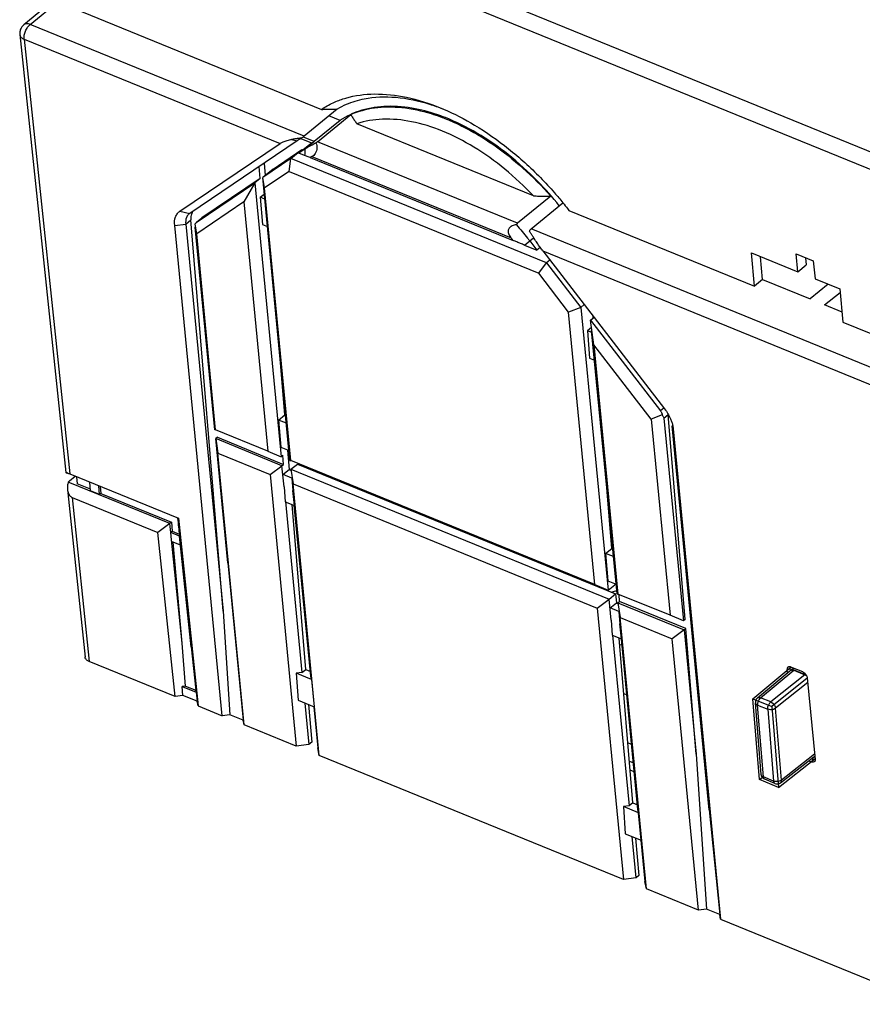
# Model space of a CAD drawing. Units: millimetres. Extents: x 0 to 420, y 0 to 297.
# Drawn here: x 306 to 324, y 194 to 216 of the extents above; entities that cross this region are included whole.
import ezdxf

# ---------------------------------------------------------------- set-up
doc = ezdxf.new("R2010")
doc.units = ezdxf.units.MM
doc.header["$LTSCALE"] = 23.1
for name, color, linetype in [('32095_0100_DXF_CONTINUOUS_LINE', 7, 'CONTINUOUS'), ('32100_0100_DXF_CONTINUOUS_LINE', 7, 'CONTINUOUS'), ('32133_0100_DXF_CONTINUOUS_LINE', 7, 'CONTINUOUS'), ('54890_0100_DXF_CONTINUOUS_LINE', 7, 'CONTINUOUS')]:
    doc.layers.add(name, color=color, linetype=linetype)

msp = doc.modelspace()

# ---------------------------------------------------------------- linework, layer by layer
at = {"layer": '32095_0100_DXF_CONTINUOUS_LINE', "color": 9, "linetype": 'CONTINUOUS'}
for p, q in [((315.816, 204.198), (315.815, 204.213)), ((316.704, 203.836), (316.703, 203.851))]:
    msp.add_line(p, q, dxfattribs=at)
at = {"layer": '32095_0100_DXF_CONTINUOUS_LINE', "color": 7, "linetype": 'CONTINUOUS'}
for p, q in [((318.649, 203.042), (318.774, 203.079)), ((318.89, 201.878), (318.842, 201.864)), ((318.998, 200.756), (318.931, 200.783))]:
    msp.add_line(p, q, dxfattribs=at)
at = {"layer": '32095_0100_DXF_CONTINUOUS_LINE', "color": 9, "linetype": 'CONTINUOUS'}
msp.add_open_spline([(316.524, 203.909), (316.526, 203.912), (316.528, 203.914), (316.531, 203.917)], degree=3, dxfattribs=at)
at = {"layer": '32100_0100_DXF_CONTINUOUS_LINE', "color": 7, "linetype": 'CONTINUOUS'}
for p, q in [((312.365, 205.606), (312.364, 205.621)), ((319.104, 199.656), (319.021, 199.69)), ((319.054, 199.287), (319.143, 199.25)), ((319.163, 199.049), (319.071, 199.087))]:
    msp.add_line(p, q, dxfattribs=at)
at = {"layer": '32133_0100_DXF_CONTINUOUS_LINE', "color": 9, "linetype": 'CONTINUOUS'}
for p, q in [((348.137, 203.128), (312.746, 217.568)), ((312.7, 217.203), (347.912, 202.837)), ((305.749, 215.646), (306.362, 216.148)), ((311.829, 213.165), (305.749, 215.646)), ((305.613, 215.318), (306.625, 205.664)), ((305.613, 215.318), (311.296, 212.999)), ((311.555, 213.089), (311.677, 213.061)), ((312.044, 213.039), (311.844, 212.876)), ((316.572, 211.23), (312.13, 213.042)), ((312.002, 212.711), (316.428, 210.905)), ((309.075, 211.5), (309.29, 211.45)), ((308.958, 211.181), (309.202, 211.214)), ((309.202, 211.214), (309.318, 211.309)), ((309.458, 211.265), (309.56, 211.348)), ((327.534, 206.757), (316.872, 211.107)), ((316.723, 210.747), (316.842, 210.837)), ((316.842, 210.837), (316.928, 210.907)), ((317.134, 210.617), (327.001, 206.591)), ((319.823, 207.127), (319.748, 207.066)), ((319.819, 206.902), (319.919, 206.984)), ((306.679, 205.143), (307.061, 201.498)), ((322.694, 201.311), (322.693, 201.322)), ((322.693, 201.322), (322.958, 201.214)), ((322.958, 201.214), (322.959, 201.202)), ((323.015, 201.034), (322.302, 200.461)), ((322.031, 198.936), (321.9, 200.532)), ((321.9, 200.532), (322.127, 200.439)), ((322.127, 200.439), (322.258, 198.844)), ((322.433, 198.865), (322.302, 200.461)), ((323.169, 199.439), (322.433, 198.865)), ((322.258, 198.844), (322.031, 198.936))]:
    msp.add_line(p, q, dxfattribs=at)
at = {"layer": '32133_0100_DXF_CONTINUOUS_LINE', "color": 7, "linetype": 'CONTINUOUS'}
for p, q in [((306.274, 216.183), (305.608, 215.639)), ((306.361, 216.148), (312.215, 213.759)), ((305.518, 215.419), (306.537, 205.698)), ((312.566, 213.767), (311.829, 213.165)), ((312.13, 213.042), (312.866, 213.645)), ((312.631, 213.516), (312.382, 213.618)), ((312.631, 213.516), (312.057, 213.047)), ((316.926, 211.838), (313.003, 213.438)), ((309.075, 211.5), (311.296, 212.999)), ((311.677, 213.061), (309.29, 211.45)), ((312.003, 213.011), (311.767, 213.108)), ((311.767, 212.831), (311.959, 212.988)), ((312.057, 213.047), (311.82, 213.144)), ((311.959, 212.988), (312, 213.016)), ((312.003, 213.011), (312.044, 213.039)), ((311.143, 212.435), (311.78, 212.866)), ((311.538, 212.669), (311.78, 212.866)), ((311.844, 212.876), (311.715, 212.789)), ((311.843, 212.738), (311.715, 212.789)), ((311.78, 212.866), (311.8, 212.858)), ((311.538, 212.669), (310.911, 212.245)), ((310.942, 212.565), (310.965, 212.29)), ((311.496, 212.382), (311.538, 212.669)), ((317.214, 210.353), (311.538, 212.669)), ((311.963, 212.69), (316.474, 210.85)), ((310.855, 212.225), (310.834, 212.492)), ((311.143, 212.435), (310.911, 212.245)), ((311.496, 212.382), (310.951, 212.015)), ((311.496, 212.382), (317.042, 210.12)), ((309.458, 211.265), (310.734, 212.126)), ((310.855, 212.225), (309.56, 211.348)), ((310.734, 212.126), (310.491, 211.704)), ((310.855, 212.225), (310.734, 212.126)), ((310.734, 212.126), (311.321, 206.046)), ((311.517, 205.966), (310.911, 212.245)), ((310.951, 212.015), (310.911, 212.245)), ((310.857, 211.807), (310.946, 211.878)), ((311.536, 205.961), (310.951, 212.015)), ((310.491, 211.704), (309.447, 210.999)), ((310.491, 211.704), (311.026, 206.17)), ((310.857, 211.807), (310.907, 211.201)), ((310.957, 211.766), (310.857, 211.807)), ((317.308, 211.832), (316.572, 211.23)), ((316.872, 211.107), (317.576, 211.683)), ((309.29, 211.45), (309.277, 211.44)), ((317.713, 211.516), (321.835, 209.834)), ((309.202, 211.214), (310.033, 202.614)), ((310.033, 202.614), (309.318, 211.309)), ((309.451, 211.259), (309.553, 211.343)), ((309.451, 211.259), (309.458, 211.265)), ((309.56, 211.348), (309.553, 211.343)), ((310.009, 200.295), (308.958, 211.181)), ((309.447, 210.999), (309.41, 211.208)), ((309.849, 206.647), (309.414, 211.147)), ((309.867, 206.642), (309.447, 210.999)), ((310.907, 211.201), (311.016, 211.156)), ((316.842, 210.837), (316.999, 210.633)), ((316.723, 210.747), (316.999, 210.633)), ((317.072, 210.693), (316.999, 210.633)), ((317.134, 210.617), (319.838, 207.108)), ((321.835, 209.834), (321.764, 210.573)), ((321.764, 210.573), (322.794, 210.152)), ((317.042, 210.12), (317.214, 210.353)), ((317.29, 210.415), (317.214, 210.353)), ((317.214, 210.353), (317.978, 209.362)), ((322.012, 209.979), (321.97, 210.489)), ((322.794, 210.152), (322.756, 210.552)), ((322.756, 210.552), (323.139, 210.396)), ((322.968, 210.465), (322.981, 210.305)), ((323.139, 210.396), (323.177, 209.996)), ((317.705, 209.259), (317.042, 210.12)), ((322.794, 210.152), (322.981, 210.305)), ((322.012, 209.979), (321.835, 209.834)), ((322.012, 209.979), (323.067, 209.549)), ((323.177, 209.996), (323.727, 209.772)), ((323.469, 209.877), (323.067, 209.549)), ((323.391, 209.416), (323.734, 209.697)), ((323.727, 209.772), (323.798, 209.033)), ((317.978, 209.362), (317.705, 209.259)), ((318.289, 203.206), (317.705, 209.259)), ((318.054, 209.424), (317.978, 209.362)), ((317.978, 209.362), (318.585, 203.083)), ((323.777, 209.259), (323.391, 209.416)), ((318.194, 209.082), (318.269, 209.144)), ((318.194, 209.082), (319.748, 207.066)), ((318.265, 208.532), (318.194, 209.082)), ((318.24, 209.181), (318.245, 209.124)), ((323.798, 209.033), (327.921, 207.352)), ((318.21, 208.915), (318.121, 208.843)), ((318.121, 208.843), (318.17, 208.237)), ((318.221, 208.802), (318.121, 208.843)), ((318.781, 203.003), (318.216, 208.852)), ((318.265, 208.532), (318.8, 202.998)), ((319.537, 206.882), (318.265, 208.532)), ((311.402, 206.974), (311.299, 208.228)), ((318.17, 208.237), (318.28, 208.193)), ((311.264, 206.862), (311.402, 206.974)), ((311.264, 206.862), (311.313, 206.257)), ((311.438, 206.791), (311.264, 206.862)), ((311.402, 206.974), (311.421, 206.966)), ((319.783, 206.975), (319.537, 206.882)), ((319.537, 206.882), (319.958, 202.525)), ((319.819, 206.902), (320.253, 202.402)), ((320.293, 202.434), (319.919, 206.984)), ((309.867, 206.642), (309.849, 206.647)), ((311.026, 206.17), (309.867, 206.642)), ((320.83, 198.208), (320.007, 206.735)), ((320.018, 206.736), (320.03, 206.664)), ((320.03, 206.664), (321.081, 195.777)), ((309.905, 206.478), (309.868, 206.448)), ((310.134, 203.69), (309.868, 206.448)), ((309.868, 206.448), (309.918, 206.123)), ((311.34, 205.847), (309.868, 206.448)), ((309.905, 206.478), (311.377, 205.877)), ((311.313, 206.257), (311.497, 206.182)), ((311.466, 206.195), (311.502, 205.763)), ((310.5, 200.095), (309.918, 206.123)), ((309.918, 206.123), (311.076, 205.651)), ((311.026, 206.17), (311.321, 206.046)), ((311.321, 206.046), (311.361, 206.079)), ((311.377, 205.877), (311.361, 206.079)), ((311.517, 205.966), (311.536, 205.961)), ((318.289, 203.206), (311.536, 205.961)), ((311.076, 205.651), (311.34, 205.847)), ((311.34, 205.847), (311.377, 205.877)), ((311.386, 205.377), (311.34, 205.847)), ((311.36, 205.649), (311.502, 205.763)), ((311.502, 205.763), (311.53, 205.751)), ((311.537, 205.767), (311.681, 205.885)), ((311.537, 205.767), (311.586, 205.442)), ((311.537, 205.767), (318.604, 202.883)), ((311.681, 205.885), (318.749, 203.001)), ((306.62, 205.509), (306.746, 205.612)), ((306.625, 205.664), (309.04, 204.679)), ((306.777, 205.599), (306.788, 205.447)), ((311.076, 205.651), (311.658, 199.622)), ((311.559, 205.571), (311.363, 205.651)), ((311.556, 205.568), (311.582, 205.297)), ((308.847, 204.563), (306.593, 205.483)), ((307.085, 205.325), (306.788, 205.447)), ((307.088, 205.286), (307.074, 205.478)), ((307.285, 205.206), (307.27, 205.398)), ((307.304, 205.384), (307.315, 205.231)), ((311.386, 205.377), (311.407, 205.048)), ((312.168, 199.414), (311.586, 205.442)), ((311.586, 205.442), (318.339, 202.687)), ((306.584, 205.245), (306.966, 201.599)), ((306.679, 205.143), (308.584, 204.366)), ((307.285, 205.206), (307.088, 205.286)), ((307.315, 205.231), (307.285, 205.206)), ((307.315, 205.231), (308.883, 204.592)), ((311.615, 204.964), (311.582, 205.297)), ((318.666, 204.01), (318.563, 205.264)), ((311.407, 205.048), (311.615, 204.964)), ((311.417, 205.05), (311.784, 201.256)), ((311.867, 201.323), (311.566, 204.984)), ((311.98, 201.176), (311.614, 204.97)), ((309.022, 204.683), (309.04, 204.679)), ((309.04, 204.679), (309.476, 200.512)), ((308.847, 204.563), (308.584, 204.366)), ((308.883, 204.592), (308.847, 204.563)), ((308.87, 204.363), (308.847, 204.563)), ((308.883, 204.592), (308.901, 204.39)), ((308.966, 200.721), (308.584, 204.366)), ((308.868, 204.363), (308.901, 204.39)), ((308.885, 204.2), (308.87, 204.363)), ((309.064, 204.285), (308.873, 204.363)), ((308.901, 204.39), (309.06, 204.325)), ((309.322, 201.825), (309.064, 204.284)), ((309.125, 201.905), (308.885, 204.2)), ((309.085, 204.082), (308.888, 204.162)), ((309.125, 201.905), (308.923, 204.148)), ((318.527, 203.899), (318.666, 204.01)), ((318.666, 204.01), (318.684, 204.003)), ((318.527, 203.899), (318.577, 203.293)), ((318.701, 203.828), (318.527, 203.899)), ((310.134, 203.69), (310.478, 200.198)), ((318.289, 203.206), (318.585, 203.083)), ((318.577, 203.293), (318.76, 203.219)), ((318.585, 203.083), (318.732, 203.203)), ((318.73, 203.231), (318.732, 203.203)), ((318.604, 202.883), (318.749, 203.001)), ((318.749, 203.001), (318.765, 202.799)), ((318.781, 203.003), (318.8, 202.998)), ((319.958, 202.525), (318.8, 202.998)), ((318.837, 202.833), (318.825, 202.985)), ((318.339, 202.687), (318.604, 202.883)), ((318.339, 202.687), (318.922, 196.658)), ((318.649, 202.414), (318.604, 202.883)), ((318.623, 202.685), (318.765, 202.799)), ((318.823, 202.608), (318.627, 202.688)), ((318.765, 202.799), (318.794, 202.788)), ((318.8, 202.803), (318.837, 202.833)), ((318.8, 202.803), (318.85, 202.479)), ((318.8, 202.803), (320.273, 202.202)), ((320.31, 202.233), (318.837, 202.833)), ((310.033, 202.614), (310.184, 200.318)), ((318.819, 202.605), (318.846, 202.334)), ((319.432, 196.45), (318.85, 202.479)), ((318.85, 202.479), (320.008, 202.006)), ((320.253, 202.402), (319.958, 202.525)), ((318.649, 202.414), (318.671, 202.085)), ((318.878, 202), (318.846, 202.334)), ((320.293, 202.434), (320.253, 202.402)), ((318.671, 202.085), (318.878, 202)), ((318.681, 202.086), (319.047, 198.293)), ((320.273, 202.202), (320.008, 202.006)), ((320.273, 202.202), (320.31, 202.233)), ((320.273, 202.202), (320.539, 199.445)), ((320.539, 199.445), (320.31, 202.233)), ((309.196, 200.954), (309.125, 201.905)), ((309.322, 201.825), (309.425, 200.86)), ((319.13, 198.36), (318.829, 202.02)), ((319.244, 198.213), (318.877, 202.006)), ((320.59, 195.978), (320.008, 202.006)), ((308.966, 200.721), (307.061, 201.498)), ((322.903, 201.267), (322.638, 201.375)), ((311.784, 201.256), (311.658, 201.241)), ((311.658, 201.241), (311.697, 200.639)), ((311.995, 201.103), (311.658, 201.241)), ((311.784, 201.256), (311.867, 201.323)), ((311.867, 201.323), (311.97, 201.281)), ((311.995, 201.103), (311.98, 201.176)), ((321.897, 200.69), (322.617, 201.289)), ((321.968, 200.693), (322.705, 201.306)), ((322.949, 201.206), (322.195, 200.601)), ((322.564, 201.245), (322.557, 201.321)), ((322.705, 201.307), (322.949, 201.207)), ((309.196, 200.954), (309.126, 200.945)), ((309.141, 200.743), (309.126, 200.945)), ((309.126, 200.945), (309.433, 200.819)), ((309.196, 200.954), (309.425, 200.86)), ((311.995, 201.103), (312.055, 200.493)), ((323.002, 201.139), (323.178, 199.323)), ((309.141, 200.744), (308.966, 200.721)), ((309.455, 200.615), (309.141, 200.744)), ((309.433, 200.819), (309.425, 200.86)), ((309.433, 200.819), (309.455, 200.615)), ((309.476, 200.512), (309.455, 200.615)), ((309.476, 200.512), (310.009, 200.295)), ((311.697, 200.639), (312.055, 200.493)), ((311.849, 200.577), (311.938, 199.659)), ((311.931, 200.544), (312, 199.709)), ((321.984, 198.988), (321.853, 200.584)), ((322.195, 200.601), (321.968, 200.693)), ((310.184, 200.318), (310.009, 200.295)), ((310.478, 200.198), (310.184, 200.318)), ((312.046, 200.492), (312.134, 199.579)), ((310.5, 200.095), (310.478, 200.198)), ((311.658, 199.622), (310.5, 200.095)), ((311.938, 199.659), (311.658, 199.622)), ((312, 199.709), (311.938, 199.659)), ((312.168, 199.414), (312.134, 199.579)), ((318.922, 196.658), (312.168, 199.414)), ((320.539, 199.445), (320.765, 196.001)), ((322.412, 198.807), (323.152, 199.384)), ((323.035, 199.293), (323.096, 199.268)), ((322.288, 198.79), (322.061, 198.883)), ((319.13, 198.36), (319.047, 198.293)), ((319.13, 198.36), (319.233, 198.318)), ((319.047, 198.293), (318.921, 198.277)), ((318.921, 198.277), (318.961, 197.676)), ((319.259, 198.139), (318.921, 198.277)), ((319.259, 198.139), (319.244, 198.213)), ((319.319, 197.53), (319.259, 198.139)), ((320.83, 198.208), (321.06, 195.881)), ((318.961, 197.676), (319.319, 197.53)), ((319.202, 196.695), (319.113, 197.614)), ((319.194, 197.58), (319.263, 196.745)), ((319.31, 197.529), (319.398, 196.615)), ((319.202, 196.695), (318.922, 196.658)), ((319.263, 196.745), (319.202, 196.695)), ((319.432, 196.451), (319.398, 196.615)), ((320.59, 195.978), (319.432, 196.451)), ((320.765, 196.001), (320.59, 195.978)), ((321.06, 195.881), (320.765, 196.001)), ((321.081, 195.778), (321.06, 195.881)), ((321.081, 195.777), (325.714, 193.887))]:
    msp.add_line(p, q, dxfattribs=at)
at = {"layer": '32133_0100_DXF_CONTINUOUS_LINE', "linetype": 'CONTINUOUS'}
for p, q in [((321.795, 200.672), (322.64, 201.375)), ((323.003, 201.132), (322.216, 200.5)), ((321.942, 198.876), (321.795, 200.672)), ((321.795, 200.672), (322.216, 200.5)), ((322.216, 200.5), (322.364, 198.704)), ((322.364, 198.704), (323.176, 199.337)), ((321.942, 198.876), (322.006, 198.927)), ((322.364, 198.704), (321.942, 198.876))]:
    msp.add_line(p, q, dxfattribs=at)
at = {"layer": '32133_0100_DXF_CONTINUOUS_LINE', "color": 7, "linetype": 'CONTINUOUS'}
for points in [[(322.694, 201.311), (322.696, 201.31), (322.698, 201.309), (322.7, 201.309), (322.701, 201.308), (322.703, 201.307), (322.705, 201.307)], [(322.949, 201.207), (322.95, 201.207), (322.952, 201.206), (322.954, 201.205), (322.956, 201.204), (322.958, 201.203), (322.959, 201.202)]]:
    msp.add_lwpolyline(points, dxfattribs=at)
for points, knots in [([(305.608, 215.639), (305.587, 215.622), (305.551, 215.58), (305.519, 215.503), (305.515, 215.447), (305.518, 215.419)], [0, 0, 0, 0, 0.330035, 0.662405, 1, 1, 1, 1]), ([(305.518, 215.419), (305.518, 215.417), (305.521, 215.395), (305.548, 215.35), (305.589, 215.327), (305.613, 215.318)], [0, 0, 0, 0, 0.044908, 0.469116, 1, 1, 1, 1]), ([(312.508, 213.92), (312.589, 213.956), (312.876, 214.059), (313.417, 214.129), (314.132, 214.048), (314.634, 213.887), (314.9, 213.776), (314.924, 213.766)], [0, 0, 0, 0, 0.106011, 0.365419, 0.652003, 0.969004, 1, 1, 1, 1]), ([(314.871, 213.613), (314.685, 213.681), (314.291, 213.793), (313.693, 213.851), (313.139, 213.772), (312.818, 213.632), (312.686, 213.552)], [0, 0, 0, 0, 0.264128, 0.541555, 0.793631, 1, 1, 1, 1]), ([(314.923, 213.763), (314.824, 213.802), (314.482, 213.922), (313.893, 214.048), (313.255, 214.028), (312.892, 213.92), (312.763, 213.866)], [0, 0, 0, 0, 0.143513, 0.492005, 0.811107, 1, 1, 1, 1]), ([(312.215, 213.759), (312.255, 213.761), (312.334, 213.763), (312.451, 213.765), (312.528, 213.767), (312.566, 213.767)], [0, 0, 0, 0, 0.336947, 0.68022, 1, 1, 1, 1]), ([(312.866, 213.645), (313.033, 213.72), (313.411, 213.822), (314.024, 213.821), (314.514, 213.714), (314.794, 213.62), (314.863, 213.594)], [0, 0, 0, 0, 0.268626, 0.566619, 0.891866, 1, 1, 1, 1]), ([(312.866, 213.645), (312.881, 213.621), (312.911, 213.574), (312.957, 213.505), (312.988, 213.46), (313.003, 213.438)], [0, 0, 0, 0, 0.336492, 0.678891, 1, 1, 1, 1]), ([(314.924, 213.766), (315.163, 213.664), (315.667, 213.403), (316.392, 212.894), (316.969, 212.371), (317.29, 212.024), (317.391, 211.908)], [0, 0, 0, 0, 0.250878, 0.544969, 0.851663, 1, 1, 1, 1]), ([(316.926, 211.838), (316.726, 212.049), (316.308, 212.441), (315.628, 212.928), (314.931, 213.288), (314.244, 213.505), (313.594, 213.568), (313.185, 213.501), (313.003, 213.438)], [0, 0, 0, 0, 0.196455, 0.38597, 0.562934, 0.724443, 0.869714, 1, 1, 1, 1]), ([(317.498, 211.62), (317.347, 211.809), (316.991, 212.213), (316.385, 212.763), (315.697, 213.24), (315.212, 213.481), (314.97, 213.576)], [0, 0, 0, 0, 0.224878, 0.498913, 0.758782, 1, 1, 1, 1]), ([(314.992, 213.544), (315.109, 213.498), (315.465, 213.336), (316.046, 212.989), (316.708, 212.465), (317.115, 212.052), (317.308, 211.832)], [0, 0, 0, 0, 0.129517, 0.402936, 0.697636, 1, 1, 1, 1]), ([(311.555, 213.089), (311.519, 213.081), (311.454, 213.065), (311.367, 213.035), (311.316, 213.013), (311.296, 212.999)], [0, 0, 0, 0, 0.399922, 0.735987, 1, 1, 1, 1]), ([(311.772, 213.121), (311.747, 213.119), (311.698, 213.113), (311.637, 213.105), (311.601, 213.098), (311.59, 213.096)], [0, 0, 0, 0, 0.410158, 0.806272, 1, 1, 1, 1]), ([(311.829, 213.165), (311.823, 213.161), (311.811, 213.151), (311.792, 213.136), (311.779, 213.126), (311.772, 213.121)], [0, 0, 0, 0, 0.296791, 0.639769, 1, 1, 1, 1]), ([(312.093, 213.014), (312.1, 212.996), (312.113, 212.959), (312.118, 212.899), (312.106, 212.837), (312.083, 212.781), (312.048, 212.736), (312.017, 212.719), (312.002, 212.711)], [0, 0, 0, 0, 0.165607, 0.335799, 0.517472, 0.699964, 0.855863, 1, 1, 1, 1]), ([(312.13, 213.042), (312.126, 213.039), (312.117, 213.034), (312.105, 213.024), (312.097, 213.017), (312.093, 213.014)], [0, 0, 0, 0, 0.302386, 0.64977, 1, 1, 1, 1]), ([(311.844, 212.876), (311.864, 212.889), (311.89, 212.906), (311.917, 212.922), (311.924, 212.926)], [0, 0, 0, 0, 0.748869, 1, 1, 1, 1]), ([(311.963, 212.69), (311.95, 212.696), (311.923, 212.706), (311.883, 212.722), (311.857, 212.733), (311.843, 212.738)], [0, 0, 0, 0, 0.337195, 0.670527, 1, 1, 1, 1]), ([(312.002, 212.711), (311.998, 212.709), (311.989, 212.704), (311.976, 212.697), (311.967, 212.693), (311.963, 212.69)], [0, 0, 0, 0, 0.333582, 0.666913, 1, 1, 1, 1]), ([(316.926, 211.838), (316.967, 211.837), (317.051, 211.835), (317.178, 211.833), (317.265, 211.832), (317.308, 211.832)], [0, 0, 0, 0, 0.320724, 0.660652, 1, 1, 1, 1]), ([(308.958, 211.181), (308.951, 211.245), (308.957, 211.341), (309.013, 211.447), (309.053, 211.485), (309.075, 211.5)], [0, 0, 0, 0, 0.539143, 0.774772, 1, 1, 1, 1]), ([(309.359, 211.497), (309.357, 211.495), (309.34, 211.467), (309.328, 211.436), (309.323, 211.408)], [0, 0, 0, 0, 0.101301, 1, 1, 1, 1]), ([(309.236, 211.393), (309.229, 211.381), (309.201, 211.325), (309.198, 211.261), (309.202, 211.214)], [0, 0, 0, 0, 0.226249, 1, 1, 1, 1]), ([(309.418, 211.221), (309.421, 211.225), (309.428, 211.235), (309.439, 211.249), (309.448, 211.257), (309.451, 211.259)], [0, 0, 0, 0, 0.276404, 0.765647, 1, 1, 1, 1]), ([(316.545, 211.197), (316.547, 211.202), (316.553, 211.209), (316.562, 211.22), (316.568, 211.227), (316.572, 211.23)], [0, 0, 0, 0, 0.341544, 0.691721, 1, 1, 1, 1]), ([(316.545, 211.197), (316.528, 211.195), (316.496, 211.188), (316.452, 211.173), (316.415, 211.152), (316.387, 211.126), (316.368, 211.094), (316.361, 211.058), (316.364, 211.021), (316.377, 210.983), (316.398, 210.943), (316.417, 210.918), (316.428, 210.905)], [0, 0, 0, 0, 0.124236, 0.234155, 0.333146, 0.422972, 0.508849, 0.593564, 0.679752, 0.773791, 0.879845, 1, 1, 1, 1]), ([(316.836, 211.055), (316.839, 211.062), (316.846, 211.075), (316.858, 211.092), (316.867, 211.103), (316.872, 211.107)], [0, 0, 0, 0, 0.346925, 0.694681, 1, 1, 1, 1]), ([(316.904, 210.948), (316.892, 210.966), (316.869, 211.002), (316.847, 211.037), (316.836, 211.055)], [0, 0, 0, 0, 0.511429, 1, 1, 1, 1]), ([(316.474, 210.85), (316.469, 210.856), (316.459, 210.868), (316.443, 210.887), (316.433, 210.899), (316.428, 210.905)], [0, 0, 0, 0, 0.333312, 0.66665, 1, 1, 1, 1]), ([(316.723, 210.747), (316.695, 210.758), (316.64, 210.781), (316.557, 210.816), (316.501, 210.838), (316.474, 210.85)], [0, 0, 0, 0, 0.336523, 0.669862, 1, 1, 1, 1]), ([(317.134, 210.617), (317.113, 210.645), (317.069, 210.703), (317.005, 210.795), (316.962, 210.859), (316.941, 210.892)], [0, 0, 0, 0, 0.310061, 0.648448, 1, 1, 1, 1]), ([(319.838, 207.108), (319.89, 207.041), (319.949, 206.943), (319.99, 206.837), (319.998, 206.811)], [0, 0, 0, 0, 0.760938, 1, 1, 1, 1]), ([(319.764, 207.04), (319.769, 207.03), (319.776, 207.015), (319.78, 206.998), (319.781, 206.993)], [0, 0, 0, 0, 0.658009, 1, 1, 1, 1]), ([(319.783, 206.975), (319.79, 206.968), (319.801, 206.952), (319.814, 206.927), (319.818, 206.91), (319.819, 206.902)], [0, 0, 0, 0, 0.36485, 0.69244, 1, 1, 1, 1]), ([(306.625, 205.664), (306.615, 205.668), (306.596, 205.676), (306.57, 205.686), (306.554, 205.693), (306.538, 205.698), (306.537, 205.698), (306.537, 205.698)], [0, 0, 0, 0, 0.341188, 0.625317, 0.837095, 0.97375, 1, 1, 1, 1]), ([(306.584, 205.442), (306.581, 205.43), (306.576, 205.394), (306.574, 205.35), (306.576, 205.32), (306.577, 205.312)], [0, 0, 0, 0, 0.294958, 0.826667, 1, 1, 1, 1]), ([(306.577, 205.312), (306.579, 205.3), (306.583, 205.271), (306.596, 205.228), (306.619, 205.189), (306.646, 205.161), (306.668, 205.148), (306.679, 205.143)], [0, 0, 0, 0, 0.180069, 0.426546, 0.639007, 0.827007, 1, 1, 1, 1]), ([(306.62, 205.509), (306.617, 205.507), (306.607, 205.498), (306.598, 205.489), (306.593, 205.483)], [0, 0, 0, 0, 0.345442, 1, 1, 1, 1]), ([(309.022, 204.683), (309.029, 204.617), (309.042, 204.491), (309.055, 204.365), (309.062, 204.306)], [0, 0, 0, 0, 0.528929, 1, 1, 1, 1]), ([(307.061, 201.498), (307.039, 201.507), (306.999, 201.53), (306.969, 201.573), (306.966, 201.597), (306.966, 201.6)], [0, 0, 0, 0, 0.498152, 0.937347, 1, 1, 1, 1]), ([(322.596, 201.382), (322.592, 201.381), (322.584, 201.379), (322.573, 201.372), (322.562, 201.359), (322.557, 201.341), (322.556, 201.328), (322.557, 201.321)], [0, 0, 0, 0, 0.134413, 0.304179, 0.497527, 0.725578, 1, 1, 1, 1]), ([(322.617, 201.381), (322.614, 201.382), (322.607, 201.383), (322.6, 201.382), (322.596, 201.382)], [0, 0, 0, 0, 0.312935, 1, 1, 1, 1]), ([(322.617, 201.288), (322.621, 201.292), (322.632, 201.3), (322.651, 201.309), (322.67, 201.313), (322.682, 201.313), (322.685, 201.313)], [0, 0, 0, 0, 0.205895, 0.548302, 0.862149, 1, 1, 1, 1]), ([(322.903, 201.267), (322.92, 201.26), (322.944, 201.244), (322.963, 201.222), (322.97, 201.214)], [0, 0, 0, 0, 0.641018, 1, 1, 1, 1]), ([(322.97, 201.214), (322.976, 201.206), (322.986, 201.19), (322.994, 201.172), (322.997, 201.164)], [0, 0, 0, 0, 0.533015, 1, 1, 1, 1]), ([(321.898, 200.69), (321.888, 200.682), (321.87, 200.662), (321.856, 200.631), (321.853, 200.611), (321.853, 200.604)], [0, 0, 0, 0, 0.395105, 0.797176, 1, 1, 1, 1]), ([(321.898, 200.69), (321.904, 200.695), (321.927, 200.706), (321.953, 200.7), (321.968, 200.694)], [0, 0, 0, 0, 0.316987, 1, 1, 1, 1]), ([(322.195, 200.602), (322.213, 200.594), (322.248, 200.57), (322.285, 200.521), (322.3, 200.481), (322.302, 200.461)], [0, 0, 0, 0, 0.321009, 0.672002, 1, 1, 1, 1]), ([(323.174, 199.29), (323.173, 199.287), (323.166, 199.274), (323.138, 199.256), (323.11, 199.262), (323.096, 199.268)], [0, 0, 0, 0, 0.104897, 0.518924, 1, 1, 1, 1]), ([(322.009, 198.948), (322.003, 198.952), (321.993, 198.962), (321.987, 198.975), (321.985, 198.982)], [0, 0, 0, 0, 0.535746, 1, 1, 1, 1]), ([(322.061, 198.883), (322.047, 198.888), (322.021, 198.905), (322.003, 198.93), (321.996, 198.944)], [0, 0, 0, 0, 0.493511, 1, 1, 1, 1]), ([(322.258, 198.844), (322.26, 198.829), (322.264, 198.807), (322.282, 198.793), (322.288, 198.791)], [0, 0, 0, 0, 0.69089, 1, 1, 1, 1]), ([(322.353, 198.782), (322.361, 198.783), (322.375, 198.786), (322.389, 198.792), (322.395, 198.796)], [0, 0, 0, 0, 0.510582, 1, 1, 1, 1])]:
    msp.add_open_spline(points, degree=3, knots=knots, dxfattribs=at)
at = {"layer": '32133_0100_DXF_CONTINUOUS_LINE', "color": 9, "linetype": 'CONTINUOUS'}
for points, knots in [([(305.749, 215.646), (305.725, 215.655), (305.68, 215.667), (305.629, 215.655), (305.61, 215.64), (305.609, 215.639)], [0, 0, 0, 0, 0.51865, 0.947319, 1, 1, 1, 1]), ([(305.645, 215.497), (305.657, 215.527), (305.68, 215.569), (305.709, 215.606), (305.719, 215.617)], [0, 0, 0, 0, 0.683148, 1, 1, 1, 1]), ([(305.613, 215.318), (305.61, 215.347), (305.615, 215.408), (305.633, 215.467), (305.645, 215.497)], [0, 0, 0, 0, 0.472428, 1, 1, 1, 1]), ([(311.844, 212.866), (311.844, 212.846), (311.844, 212.803), (311.844, 212.761), (311.843, 212.738)], [0, 0, 0, 0, 0.462241, 1, 1, 1, 1]), ([(322.557, 201.321), (322.572, 201.326), (322.602, 201.334), (322.642, 201.334), (322.665, 201.33), (322.673, 201.329)], [0, 0, 0, 0, 0.397266, 0.804248, 1, 1, 1, 1]), ([(321.853, 200.584), (321.854, 200.575), (321.863, 200.551), (321.885, 200.538), (321.9, 200.532)], [0, 0, 0, 0, 0.343078, 1, 1, 1, 1]), ([(321.917, 200.623), (321.913, 200.613), (321.906, 200.593), (321.902, 200.572), (321.901, 200.561)], [0, 0, 0, 0, 0.507226, 1, 1, 1, 1]), ([(321.968, 200.694), (321.954, 200.682), (321.935, 200.659), (321.922, 200.632), (321.917, 200.623)], [0, 0, 0, 0, 0.640854, 1, 1, 1, 1]), ([(322.127, 200.439), (322.126, 200.458), (322.131, 200.499), (322.154, 200.555), (322.18, 200.589), (322.195, 200.602)], [0, 0, 0, 0, 0.316583, 0.670105, 1, 1, 1, 1]), ([(322.302, 200.461), (322.287, 200.449), (322.25, 200.432), (322.189, 200.424), (322.146, 200.432), (322.127, 200.439)], [0, 0, 0, 0, 0.308332, 0.659368, 1, 1, 1, 1]), ([(323.134, 199.369), (323.133, 199.365), (323.13, 199.344), (323.122, 199.317), (323.112, 199.295), (323.108, 199.288)], [0, 0, 0, 0, 0.166563, 0.719514, 1, 1, 1, 1]), ([(323.173, 199.367), (323.171, 199.371), (323.164, 199.379), (323.156, 199.386), (323.151, 199.389)], [0, 0, 0, 0, 0.429718, 1, 1, 1, 1]), ([(322.061, 198.883), (322.055, 198.886), (322.037, 198.899), (322.033, 198.922), (322.031, 198.936)], [0, 0, 0, 0, 0.300526, 1, 1, 1, 1]), ([(322.349, 198.833), (322.339, 198.832), (322.318, 198.831), (322.296, 198.833), (322.286, 198.836)], [0, 0, 0, 0, 0.509254, 1, 1, 1, 1]), ([(322.433, 198.865), (322.418, 198.853), (322.389, 198.841), (322.36, 198.835), (322.349, 198.833)], [0, 0, 0, 0, 0.645415, 1, 1, 1, 1]), ([(322.412, 198.808), (322.417, 198.811), (322.432, 198.827), (322.434, 198.85), (322.433, 198.865)], [0, 0, 0, 0, 0.268933, 1, 1, 1, 1])]:
    msp.add_open_spline(points, degree=3, knots=knots, dxfattribs=at)
for points in [[(305.719, 215.617), (305.728, 215.628), (305.738, 215.637), (305.749, 215.646)], [(311.844, 212.876), (311.844, 212.872), (311.844, 212.869), (311.844, 212.866)], [(322.673, 201.329), (322.68, 201.327), (322.687, 201.325), (322.693, 201.322)], [(322.693, 201.322), (322.692, 201.333), (322.69, 201.345), (322.684, 201.355)], [(322.955, 201.232), (322.957, 201.226), (322.958, 201.22), (322.958, 201.214)], [(321.901, 200.561), (321.9, 200.551), (321.899, 200.542), (321.9, 200.532)], [(323.108, 199.288), (323.105, 199.281), (323.101, 199.274), (323.096, 199.268)], [(322.286, 198.836), (322.277, 198.837), (322.267, 198.84), (322.258, 198.844)]]:
    msp.add_open_spline(points, degree=3, dxfattribs=at)
at = {"layer": '32133_0100_DXF_CONTINUOUS_LINE', "color": 7, "linetype": 'CONTINUOUS'}
for points in [[(312.215, 213.759), (312.297, 213.815), (312.384, 213.863), (312.474, 213.905)], [(312.474, 213.905), (312.486, 213.91), (312.497, 213.915), (312.508, 213.92)], [(312.763, 213.866), (312.695, 213.837), (312.629, 213.804), (312.566, 213.767)], [(312.686, 213.552), (312.667, 213.54), (312.649, 213.528), (312.631, 213.516)], [(314.863, 213.594), (314.906, 213.578), (314.949, 213.562), (314.992, 213.544)], [(314.97, 213.576), (314.937, 213.588), (314.904, 213.601), (314.871, 213.613)], [(311.59, 213.096), (311.578, 213.094), (311.567, 213.092), (311.555, 213.089)], [(311.724, 213.092), (311.708, 213.082), (311.692, 213.071), (311.677, 213.061)], [(311.756, 213.111), (311.745, 213.105), (311.734, 213.098), (311.724, 213.092)], [(311.772, 213.121), (311.767, 213.118), (311.761, 213.114), (311.756, 213.111)], [(311.924, 212.926), (311.978, 212.959), (312.035, 212.988), (312.093, 213.014)], [(312.044, 213.039), (312.048, 213.042), (312.052, 213.044), (312.057, 213.047)], [(317.391, 211.908), (317.455, 211.835), (317.518, 211.761), (317.579, 211.685)], [(317.579, 211.685), (317.614, 211.643), (317.648, 211.6), (317.682, 211.557)], [(309.277, 211.44), (309.261, 211.427), (309.247, 211.411), (309.236, 211.393)], [(317.682, 211.557), (317.692, 211.543), (317.703, 211.53), (317.713, 211.516)], [(309.323, 211.408), (309.316, 211.375), (309.315, 211.342), (309.318, 211.309)], [(309.411, 211.208), (309.413, 211.212), (309.416, 211.217), (309.418, 211.221)], [(316.545, 211.197), (316.631, 211.1), (316.714, 211), (316.794, 210.898)], [(316.794, 210.898), (316.81, 210.878), (316.826, 210.857), (316.842, 210.837)], [(316.941, 210.892), (316.928, 210.911), (316.916, 210.929), (316.904, 210.948)], [(319.748, 207.066), (319.754, 207.058), (319.76, 207.049), (319.764, 207.04)], [(319.781, 206.993), (319.782, 206.987), (319.783, 206.981), (319.784, 206.975)], [(319.998, 206.811), (320.006, 206.787), (320.013, 206.762), (320.018, 206.736)], [(306.537, 205.698), (306.536, 205.698), (306.561, 205.688), (306.572, 205.683)], [(306.593, 205.483), (306.59, 205.469), (306.586, 205.456), (306.584, 205.442)], [(309.062, 204.306), (309.062, 204.299), (309.063, 204.291), (309.064, 204.284)], [(322.623, 201.38), (322.621, 201.381), (322.619, 201.381), (322.617, 201.381)], [(322.631, 201.378), (322.628, 201.379), (322.626, 201.38), (322.623, 201.38)], [(322.638, 201.375), (322.636, 201.376), (322.633, 201.377), (322.631, 201.378)], [(322.685, 201.313), (322.688, 201.312), (322.691, 201.311), (322.694, 201.311)], [(322.959, 201.202), (322.962, 201.201), (322.965, 201.199), (322.968, 201.197)], [(322.968, 201.197), (322.971, 201.195), (322.974, 201.192), (322.977, 201.19)], [(322.997, 201.164), (322.999, 201.156), (323.001, 201.147), (323.002, 201.139)], [(321.853, 200.604), (321.852, 200.597), (321.852, 200.59), (321.853, 200.584)], [(323.177, 199.3), (323.176, 199.296), (323.175, 199.293), (323.174, 199.29)], [(323.178, 199.323), (323.178, 199.315), (323.178, 199.307), (323.177, 199.3)], [(321.988, 198.966), (321.986, 198.973), (321.984, 198.981), (321.984, 198.988)], [(321.985, 198.982), (321.985, 198.984), (321.984, 198.986), (321.984, 198.988)], [(321.996, 198.944), (321.992, 198.951), (321.99, 198.958), (321.988, 198.966)], [(322.031, 198.936), (322.024, 198.939), (322.016, 198.943), (322.009, 198.948)], [(322.288, 198.79), (322.301, 198.785), (322.316, 198.781), (322.331, 198.781)], [(322.331, 198.781), (322.338, 198.78), (322.346, 198.781), (322.353, 198.782)], [(322.395, 198.796), (322.401, 198.799), (322.407, 198.803), (322.412, 198.807)]]:
    msp.add_open_spline(points, degree=3, dxfattribs=at)
at = {"layer": '54890_0100_DXF_CONTINUOUS_LINE', "color": 7, "linetype": 'CONTINUOUS'}
msp.add_line((318.634, 204.395), (318.647, 204.39), dxfattribs=at)

doc.saveas('drawing.dxf')
